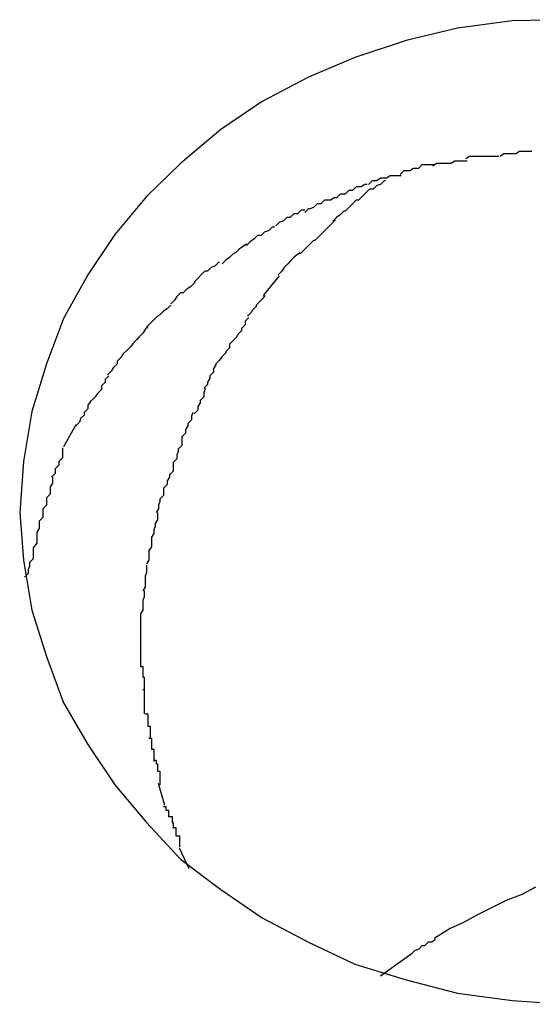
# Model space of a CAD drawing. Extents: x -10.7 to 10.7, y -8.5 to 8.5.
# Drawn here: x -6.9 to -6.9, y -0.5 to -0.4 of the extents above; entities that cross this region are included whole.
import ezdxf

# ---------------------------------------------------------------- set-up
doc = ezdxf.new("R2010")
doc.units = 0
doc.layers.get('0').update_dxf_attribs({"linetype": 'CONTINUOUS'})

msp = doc.modelspace()

# ---------------------------------------------------------------- linework, layer by layer
at = {"color": 0}
for points in [[(-6.8797, -0.4013), (-6.8841, -0.4014), (-6.8886, -0.402), (-6.8928, -0.403), (-6.897, -0.4044), (-6.9008, -0.406), (-6.9046, -0.408), (-6.908, -0.4103), (-6.9113, -0.4131), (-6.9141, -0.4158), (-6.9167, -0.4189), (-6.9189, -0.4222), (-6.9209, -0.4258), (-6.9223, -0.4295), (-6.9235, -0.4334), (-6.9242, -0.4375), (-6.9245, -0.4417), (-6.9245, -0.4417), (-6.9242, -0.4456), (-6.9235, -0.4497), (-6.9223, -0.4535), (-6.9209, -0.4573), (-6.9189, -0.4607), (-6.9167, -0.464), (-6.9141, -0.4671), (-6.9113, -0.4701), (-6.908, -0.4726), (-6.9046, -0.4749), (-6.9008, -0.4769), (-6.897, -0.4787), (-6.8928, -0.48), (-6.8886, -0.4811), (-6.8841, -0.4817), (-6.8797, -0.482)], [(-6.8797, -0.4013), (-6.8841, -0.4014), (-6.8886, -0.402), (-6.8928, -0.403), (-6.897, -0.4044), (-6.9008, -0.406), (-6.9046, -0.408), (-6.908, -0.4103), (-6.9113, -0.4131), (-6.9141, -0.4158), (-6.9167, -0.4189), (-6.9189, -0.4222), (-6.9209, -0.4258), (-6.9223, -0.4295), (-6.9235, -0.4334), (-6.9242, -0.4375), (-6.9245, -0.4417), (-6.9245, -0.4417), (-6.9242, -0.4456), (-6.9235, -0.4497), (-6.9223, -0.4535), (-6.9209, -0.4573), (-6.9189, -0.4607), (-6.9167, -0.464), (-6.9141, -0.4671), (-6.9113, -0.4701), (-6.908, -0.4726), (-6.9046, -0.4749), (-6.9008, -0.4769), (-6.897, -0.4787), (-6.8928, -0.48), (-6.8886, -0.4811), (-6.8841, -0.4817), (-6.8797, -0.482)], [(-6.8825, -0.4121), (-6.8825, -0.4121), (-6.8825, -0.4121), (-6.8828, -0.4121), (-6.8828, -0.4121), (-6.8831, -0.4121), (-6.8831, -0.4121), (-6.8834, -0.4121), (-6.8835, -0.4121), (-6.8838, -0.4123), (-6.8838, -0.4123), (-6.8841, -0.4123), (-6.8841, -0.4123), (-6.8844, -0.4123), (-6.8844, -0.4123), (-6.8847, -0.4123), (-6.8848, -0.4123), (-6.8851, -0.4125)], [(-6.8825, -0.4121), (-6.8825, -0.4121), (-6.8825, -0.4121), (-6.8828, -0.4121), (-6.8828, -0.4121), (-6.8831, -0.4121), (-6.8831, -0.4121), (-6.8834, -0.4121), (-6.8835, -0.4121), (-6.8838, -0.4123), (-6.8838, -0.4123), (-6.8841, -0.4123), (-6.8841, -0.4123), (-6.8844, -0.4123), (-6.8844, -0.4123), (-6.8847, -0.4123), (-6.8848, -0.4123), (-6.8851, -0.4125)], [(-6.8878, -0.4129), (-6.8878, -0.4129), (-6.8878, -0.4129), (-6.888, -0.4129), (-6.888, -0.4129), (-6.8883, -0.4129), (-6.8883, -0.4129), (-6.8886, -0.4129), (-6.8888, -0.4129), (-6.8891, -0.4131), (-6.8891, -0.4131), (-6.8894, -0.4131), (-6.8896, -0.4131), (-6.8899, -0.4131), (-6.8899, -0.4131), (-6.8902, -0.4131), (-6.8903, -0.4131), (-6.8906, -0.4133)], [(-6.8878, -0.4129), (-6.8878, -0.4129), (-6.8878, -0.4129), (-6.888, -0.4129), (-6.888, -0.4129), (-6.8883, -0.4129), (-6.8883, -0.4129), (-6.8886, -0.4129), (-6.8888, -0.4129), (-6.8891, -0.4131), (-6.8891, -0.4131), (-6.8894, -0.4131), (-6.8896, -0.4131), (-6.8899, -0.4131), (-6.8899, -0.4131), (-6.8902, -0.4131), (-6.8903, -0.4131), (-6.8906, -0.4133)], [(-6.8852, -0.4125), (-6.8852, -0.4125), (-6.8852, -0.4125), (-6.8854, -0.4125), (-6.8854, -0.4125), (-6.8857, -0.4125), (-6.8857, -0.4125), (-6.886, -0.4125), (-6.8862, -0.4125), (-6.8865, -0.4125), (-6.8865, -0.4125), (-6.8868, -0.4125), (-6.8869, -0.4125), (-6.8872, -0.4125), (-6.8872, -0.4125), (-6.8875, -0.4125), (-6.8876, -0.4125), (-6.8879, -0.4127)], [(-6.8852, -0.4125), (-6.8852, -0.4125), (-6.8852, -0.4125), (-6.8854, -0.4125), (-6.8854, -0.4125), (-6.8857, -0.4125), (-6.8857, -0.4125), (-6.886, -0.4125), (-6.8862, -0.4125), (-6.8865, -0.4125), (-6.8865, -0.4125), (-6.8868, -0.4125), (-6.8869, -0.4125), (-6.8872, -0.4125), (-6.8872, -0.4125), (-6.8875, -0.4125), (-6.8876, -0.4125), (-6.8879, -0.4127)], [(-6.8905, -0.4132), (-6.8905, -0.4132), (-6.8905, -0.4132), (-6.8907, -0.4132), (-6.8907, -0.4132), (-6.891, -0.4132), (-6.891, -0.4132), (-6.8913, -0.4132), (-6.8915, -0.4132), (-6.8918, -0.4135), (-6.8918, -0.4135), (-6.8921, -0.4135), (-6.8922, -0.4135), (-6.8925, -0.4137), (-6.8925, -0.4137), (-6.8928, -0.4137), (-6.893, -0.4137), (-6.8933, -0.414)], [(-6.8905, -0.4132), (-6.8905, -0.4132), (-6.8905, -0.4132), (-6.8907, -0.4132), (-6.8907, -0.4132), (-6.891, -0.4132), (-6.891, -0.4132), (-6.8913, -0.4132), (-6.8915, -0.4132), (-6.8918, -0.4135), (-6.8918, -0.4135), (-6.8921, -0.4135), (-6.8922, -0.4135), (-6.8925, -0.4137), (-6.8925, -0.4137), (-6.8928, -0.4137), (-6.893, -0.4137), (-6.8933, -0.414)], [(-6.8945, -0.4145), (-6.8945, -0.4145), (-6.8946, -0.4145), (-6.8949, -0.4148), (-6.8952, -0.4149), (-6.8955, -0.4152), (-6.8958, -0.4152), (-6.8961, -0.4155), (-6.8964, -0.4158), (-6.8967, -0.4161), (-6.8969, -0.4161), (-6.8972, -0.4164), (-6.8975, -0.4167), (-6.8978, -0.417), (-6.8979, -0.417), (-6.8982, -0.4173), (-6.8985, -0.4175), (-6.8988, -0.4178)], [(-6.8945, -0.4145), (-6.8945, -0.4145), (-6.8946, -0.4145), (-6.8949, -0.4148), (-6.8952, -0.4149), (-6.8955, -0.4152), (-6.8958, -0.4152), (-6.8961, -0.4155), (-6.8964, -0.4158), (-6.8967, -0.4161), (-6.8969, -0.4161), (-6.8972, -0.4164), (-6.8975, -0.4167), (-6.8978, -0.417), (-6.8979, -0.417), (-6.8982, -0.4173), (-6.8985, -0.4175), (-6.8988, -0.4178)], [(-6.8932, -0.4141), (-6.8932, -0.4141), (-6.8932, -0.4141), (-6.8933, -0.4141), (-6.8933, -0.4141), (-6.8936, -0.4141), (-6.8936, -0.4141), (-6.8939, -0.4141), (-6.8941, -0.4141), (-6.8944, -0.4143), (-6.8944, -0.4143), (-6.8947, -0.4143), (-6.8949, -0.4143), (-6.8952, -0.4145), (-6.8952, -0.4145), (-6.8955, -0.4145), (-6.8956, -0.4145), (-6.8959, -0.4148)], [(-6.8932, -0.4141), (-6.8932, -0.4141), (-6.8932, -0.4141), (-6.8933, -0.4141), (-6.8933, -0.4141), (-6.8936, -0.4141), (-6.8936, -0.4141), (-6.8939, -0.4141), (-6.8941, -0.4141), (-6.8944, -0.4143), (-6.8944, -0.4143), (-6.8947, -0.4143), (-6.8949, -0.4143), (-6.8952, -0.4145), (-6.8952, -0.4145), (-6.8955, -0.4145), (-6.8956, -0.4145), (-6.8959, -0.4148)], [(-6.896, -0.4148), (-6.896, -0.4148), (-6.896, -0.4148), (-6.8962, -0.4148), (-6.8962, -0.4148), (-6.8965, -0.415), (-6.8965, -0.415), (-6.8968, -0.415), (-6.8969, -0.415), (-6.8972, -0.4153), (-6.8972, -0.4153), (-6.8975, -0.4153), (-6.8975, -0.4153), (-6.8978, -0.4156), (-6.8978, -0.4156), (-6.8981, -0.4156), (-6.8982, -0.4156), (-6.8985, -0.4159)], [(-6.896, -0.4148), (-6.896, -0.4148), (-6.896, -0.4148), (-6.8962, -0.4148), (-6.8962, -0.4148), (-6.8965, -0.415), (-6.8965, -0.415), (-6.8968, -0.415), (-6.8969, -0.415), (-6.8972, -0.4153), (-6.8972, -0.4153), (-6.8975, -0.4153), (-6.8975, -0.4153), (-6.8978, -0.4156), (-6.8978, -0.4156), (-6.8981, -0.4156), (-6.8982, -0.4156), (-6.8985, -0.4159)], [(-6.8985, -0.4159), (-6.8985, -0.4159), (-6.8985, -0.4159), (-6.8987, -0.4159), (-6.8987, -0.4159), (-6.899, -0.4161), (-6.899, -0.4161), (-6.8993, -0.4161), (-6.8995, -0.4161), (-6.8998, -0.4164), (-6.8998, -0.4164), (-6.9001, -0.4164), (-6.9001, -0.4164), (-6.9004, -0.4167), (-6.9004, -0.4167), (-6.9007, -0.4168), (-6.9008, -0.4168), (-6.9011, -0.4171)], [(-6.8985, -0.4159), (-6.8985, -0.4159), (-6.8985, -0.4159), (-6.8987, -0.4159), (-6.8987, -0.4159), (-6.899, -0.4161), (-6.899, -0.4161), (-6.8993, -0.4161), (-6.8995, -0.4161), (-6.8998, -0.4164), (-6.8998, -0.4164), (-6.9001, -0.4164), (-6.9001, -0.4164), (-6.9004, -0.4167), (-6.9004, -0.4167), (-6.9007, -0.4168), (-6.9008, -0.4168), (-6.9011, -0.4171)], [(-6.9011, -0.4169), (-6.9011, -0.4169), (-6.9011, -0.4169), (-6.9014, -0.4169), (-6.9014, -0.4169), (-6.9017, -0.4172), (-6.9017, -0.4172), (-6.902, -0.4172), (-6.902, -0.4172), (-6.9023, -0.4175), (-6.9023, -0.4175), (-6.9026, -0.4175), (-6.9026, -0.4175), (-6.9029, -0.4178), (-6.9029, -0.4178), (-6.9032, -0.4179), (-6.9032, -0.4179), (-6.9035, -0.4182)], [(-6.9011, -0.4169), (-6.9011, -0.4169), (-6.9011, -0.4169), (-6.9014, -0.4169), (-6.9014, -0.4169), (-6.9017, -0.4172), (-6.9017, -0.4172), (-6.902, -0.4172), (-6.902, -0.4172), (-6.9023, -0.4175), (-6.9023, -0.4175), (-6.9026, -0.4175), (-6.9026, -0.4175), (-6.9029, -0.4178), (-6.9029, -0.4178), (-6.9032, -0.4179), (-6.9032, -0.4179), (-6.9035, -0.4182)], [(-6.8986, -0.4177), (-6.8986, -0.4177), (-6.8986, -0.4177), (-6.8989, -0.418), (-6.8989, -0.418), (-6.8992, -0.4183), (-6.8992, -0.4183), (-6.8995, -0.4186), (-6.8997, -0.4188), (-6.9, -0.4191), (-6.9, -0.4191), (-6.9003, -0.4194), (-6.9004, -0.4194), (-6.9007, -0.4197), (-6.9007, -0.4197), (-6.901, -0.42), (-6.9012, -0.4202), (-6.9015, -0.4205)], [(-6.8986, -0.4177), (-6.8986, -0.4177), (-6.8986, -0.4177), (-6.8989, -0.418), (-6.8989, -0.418), (-6.8992, -0.4183), (-6.8992, -0.4183), (-6.8995, -0.4186), (-6.8997, -0.4188), (-6.9, -0.4191), (-6.9, -0.4191), (-6.9003, -0.4194), (-6.9004, -0.4194), (-6.9007, -0.4197), (-6.9007, -0.4197), (-6.901, -0.42), (-6.9012, -0.4202), (-6.9015, -0.4205)], [(-6.9036, -0.4183), (-6.9036, -0.4183), (-6.9036, -0.4183), (-6.9038, -0.4183), (-6.9038, -0.4183), (-6.9041, -0.4186), (-6.9041, -0.4186), (-6.9044, -0.4187), (-6.9044, -0.4187), (-6.9047, -0.419), (-6.9047, -0.419), (-6.905, -0.419), (-6.905, -0.419), (-6.9053, -0.4193), (-6.9053, -0.4193), (-6.9056, -0.4195), (-6.9056, -0.4195), (-6.9059, -0.4198)], [(-6.9036, -0.4183), (-6.9036, -0.4183), (-6.9036, -0.4183), (-6.9038, -0.4183), (-6.9038, -0.4183), (-6.9041, -0.4186), (-6.9041, -0.4186), (-6.9044, -0.4187), (-6.9044, -0.4187), (-6.9047, -0.419), (-6.9047, -0.419), (-6.905, -0.419), (-6.905, -0.419), (-6.9053, -0.4193), (-6.9053, -0.4193), (-6.9056, -0.4195), (-6.9056, -0.4195), (-6.9059, -0.4198)], [(-6.9059, -0.4197), (-6.9059, -0.4197), (-6.9059, -0.4197), (-6.9059, -0.4197), (-6.9059, -0.4197), (-6.9062, -0.4199), (-6.9062, -0.4199), (-6.9065, -0.4201), (-6.9065, -0.4201), (-6.9068, -0.4204), (-6.9068, -0.4204), (-6.907, -0.4205), (-6.907, -0.4205), (-6.9073, -0.4208), (-6.9073, -0.4208), (-6.9076, -0.421), (-6.9076, -0.421), (-6.9079, -0.4213)], [(-6.9059, -0.4197), (-6.9059, -0.4197), (-6.9059, -0.4197), (-6.9059, -0.4197), (-6.9059, -0.4197), (-6.9062, -0.4199), (-6.9062, -0.4199), (-6.9065, -0.4201), (-6.9065, -0.4201), (-6.9068, -0.4204), (-6.9068, -0.4204), (-6.907, -0.4205), (-6.907, -0.4205), (-6.9073, -0.4208), (-6.9073, -0.4208), (-6.9076, -0.421), (-6.9076, -0.421), (-6.9079, -0.4213)], [(-6.9015, -0.4204), (-6.9015, -0.4204), (-6.9015, -0.4204), (-6.9015, -0.4204), (-6.9015, -0.4204), (-6.9018, -0.4206), (-6.9018, -0.4206), (-6.902, -0.4208), (-6.902, -0.4208), (-6.9023, -0.4211), (-6.9023, -0.4211), (-6.9025, -0.4213), (-6.9025, -0.4213), (-6.9028, -0.4216), (-6.9028, -0.4216), (-6.903, -0.4219), (-6.903, -0.4219), (-6.9033, -0.4222)], [(-6.9015, -0.4204), (-6.9015, -0.4204), (-6.9015, -0.4204), (-6.9015, -0.4204), (-6.9015, -0.4204), (-6.9018, -0.4206), (-6.9018, -0.4206), (-6.902, -0.4208), (-6.902, -0.4208), (-6.9023, -0.4211), (-6.9023, -0.4211), (-6.9025, -0.4213), (-6.9025, -0.4213), (-6.9028, -0.4216), (-6.9028, -0.4216), (-6.903, -0.4219), (-6.903, -0.4219), (-6.9033, -0.4222)], [(-6.9081, -0.4212), (-6.9081, -0.4212), (-6.9081, -0.4212), (-6.9082, -0.4212), (-6.9082, -0.4212), (-6.9085, -0.4215), (-6.9085, -0.4215), (-6.9088, -0.4216), (-6.9088, -0.4216), (-6.9091, -0.4219), (-6.9091, -0.4219), (-6.9093, -0.4219), (-6.9093, -0.4219), (-6.9096, -0.4222), (-6.9096, -0.4222), (-6.9099, -0.4225), (-6.9099, -0.4225), (-6.9102, -0.4228)], [(-6.9081, -0.4212), (-6.9081, -0.4212), (-6.9081, -0.4212), (-6.9082, -0.4212), (-6.9082, -0.4212), (-6.9085, -0.4215), (-6.9085, -0.4215), (-6.9088, -0.4216), (-6.9088, -0.4216), (-6.9091, -0.4219), (-6.9091, -0.4219), (-6.9093, -0.4219), (-6.9093, -0.4219), (-6.9096, -0.4222), (-6.9096, -0.4222), (-6.9099, -0.4225), (-6.9099, -0.4225), (-6.9102, -0.4228)], [(-6.9045, -0.4239), (-6.9032, -0.4223)], [(-6.9101, -0.4229), (-6.9101, -0.4229), (-6.9101, -0.4229), (-6.9102, -0.4229), (-6.9102, -0.4229), (-6.9105, -0.4232), (-6.9105, -0.4232), (-6.9108, -0.4234), (-6.9108, -0.4234), (-6.9111, -0.4237), (-6.9111, -0.4237), (-6.9113, -0.4237), (-6.9113, -0.4237), (-6.9116, -0.424), (-6.9116, -0.424), (-6.9118, -0.4243), (-6.9118, -0.4243), (-6.9121, -0.4246)], [(-6.9101, -0.4229), (-6.9101, -0.4229), (-6.9101, -0.4229), (-6.9102, -0.4229), (-6.9102, -0.4229), (-6.9105, -0.4232), (-6.9105, -0.4232), (-6.9108, -0.4234), (-6.9108, -0.4234), (-6.9111, -0.4237), (-6.9111, -0.4237), (-6.9113, -0.4237), (-6.9113, -0.4237), (-6.9116, -0.424), (-6.9116, -0.424), (-6.9118, -0.4243), (-6.9118, -0.4243), (-6.9121, -0.4246)], [(-6.9044, -0.4239), (-6.9044, -0.4239), (-6.9044, -0.4239), (-6.9044, -0.4239), (-6.9044, -0.4239), (-6.9046, -0.4242), (-6.9046, -0.4242), (-6.9048, -0.4244), (-6.9048, -0.4244), (-6.9051, -0.4247), (-6.9051, -0.4247), (-6.9051, -0.4248), (-6.9051, -0.4248), (-6.9054, -0.4251), (-6.9054, -0.4251), (-6.9055, -0.4253), (-6.9055, -0.4253), (-6.9058, -0.4256)], [(-6.9044, -0.4239), (-6.9044, -0.4239), (-6.9044, -0.4239), (-6.9044, -0.4239), (-6.9044, -0.4239), (-6.9046, -0.4242), (-6.9046, -0.4242), (-6.9048, -0.4244), (-6.9048, -0.4244), (-6.9051, -0.4247), (-6.9051, -0.4247), (-6.9051, -0.4248), (-6.9051, -0.4248), (-6.9054, -0.4251), (-6.9054, -0.4251), (-6.9055, -0.4253), (-6.9055, -0.4253), (-6.9058, -0.4256)], [(-6.9121, -0.4247), (-6.9121, -0.4247), (-6.9121, -0.4247), (-6.9121, -0.4247), (-6.9121, -0.4247), (-6.9124, -0.425), (-6.9124, -0.425), (-6.9127, -0.4252), (-6.9127, -0.4252), (-6.913, -0.4255), (-6.913, -0.4255), (-6.9132, -0.4256), (-6.9132, -0.4256), (-6.9135, -0.4259), (-6.9135, -0.4259), (-6.9138, -0.4262), (-6.9138, -0.4262), (-6.9141, -0.4265)], [(-6.9121, -0.4247), (-6.9121, -0.4247), (-6.9121, -0.4247), (-6.9121, -0.4247), (-6.9121, -0.4247), (-6.9124, -0.425), (-6.9124, -0.425), (-6.9127, -0.4252), (-6.9127, -0.4252), (-6.913, -0.4255), (-6.913, -0.4255), (-6.9132, -0.4256), (-6.9132, -0.4256), (-6.9135, -0.4259), (-6.9135, -0.4259), (-6.9138, -0.4262), (-6.9138, -0.4262), (-6.9141, -0.4265)], [(-6.9057, -0.4257), (-6.9057, -0.4257), (-6.9057, -0.4257), (-6.9057, -0.4257), (-6.9057, -0.4257), (-6.906, -0.426), (-6.906, -0.426), (-6.906, -0.4263), (-6.906, -0.4263), (-6.9063, -0.4266), (-6.9063, -0.4266), (-6.9063, -0.4268), (-6.9063, -0.4268), (-6.9066, -0.4271), (-6.9066, -0.4271), (-6.9067, -0.4273), (-6.9067, -0.4273), (-6.907, -0.4276)], [(-6.9057, -0.4257), (-6.9057, -0.4257), (-6.9057, -0.4257), (-6.9057, -0.4257), (-6.9057, -0.4257), (-6.906, -0.426), (-6.906, -0.426), (-6.906, -0.4263), (-6.906, -0.4263), (-6.9063, -0.4266), (-6.9063, -0.4266), (-6.9063, -0.4268), (-6.9063, -0.4268), (-6.9066, -0.4271), (-6.9066, -0.4271), (-6.9067, -0.4273), (-6.9067, -0.4273), (-6.907, -0.4276)], [(-6.914, -0.4265), (-6.914, -0.4265), (-6.914, -0.4265), (-6.914, -0.4265), (-6.914, -0.4265), (-6.9142, -0.4267), (-6.9142, -0.4267), (-6.9144, -0.427), (-6.9144, -0.427), (-6.9147, -0.4273), (-6.9147, -0.4273), (-6.9149, -0.4275), (-6.9149, -0.4275), (-6.9152, -0.4278), (-6.9152, -0.4278), (-6.9154, -0.4281), (-6.9154, -0.4281), (-6.9157, -0.4284)], [(-6.914, -0.4265), (-6.914, -0.4265), (-6.914, -0.4265), (-6.914, -0.4265), (-6.914, -0.4265), (-6.9142, -0.4267), (-6.9142, -0.4267), (-6.9144, -0.427), (-6.9144, -0.427), (-6.9147, -0.4273), (-6.9147, -0.4273), (-6.9149, -0.4275), (-6.9149, -0.4275), (-6.9152, -0.4278), (-6.9152, -0.4278), (-6.9154, -0.4281), (-6.9154, -0.4281), (-6.9157, -0.4284)], [(-6.907, -0.4276), (-6.907, -0.4276), (-6.907, -0.4276), (-6.907, -0.4276), (-6.907, -0.4276), (-6.9073, -0.4279), (-6.9073, -0.4279), (-6.9073, -0.4282), (-6.9073, -0.4282), (-6.9076, -0.4285), (-6.9076, -0.4285), (-6.9076, -0.4286), (-6.9076, -0.4286), (-6.9079, -0.4289), (-6.9079, -0.4289), (-6.9081, -0.4292), (-6.9081, -0.4292), (-6.9084, -0.4295)], [(-6.907, -0.4276), (-6.907, -0.4276), (-6.907, -0.4276), (-6.907, -0.4276), (-6.907, -0.4276), (-6.9073, -0.4279), (-6.9073, -0.4279), (-6.9073, -0.4282), (-6.9073, -0.4282), (-6.9076, -0.4285), (-6.9076, -0.4285), (-6.9076, -0.4286), (-6.9076, -0.4286), (-6.9079, -0.4289), (-6.9079, -0.4289), (-6.9081, -0.4292), (-6.9081, -0.4292), (-6.9084, -0.4295)], [(-6.9157, -0.4284), (-6.9157, -0.4284), (-6.9157, -0.4284), (-6.9157, -0.4284), (-6.9157, -0.4284), (-6.916, -0.4287), (-6.916, -0.4287), (-6.9162, -0.429), (-6.9162, -0.429), (-6.9165, -0.4293), (-6.9165, -0.4293), (-6.9165, -0.4295), (-6.9165, -0.4295), (-6.9168, -0.4298), (-6.9168, -0.4298), (-6.917, -0.4301), (-6.917, -0.4301), (-6.9173, -0.4304)], [(-6.9157, -0.4284), (-6.9157, -0.4284), (-6.9157, -0.4284), (-6.9157, -0.4284), (-6.9157, -0.4284), (-6.916, -0.4287), (-6.916, -0.4287), (-6.9162, -0.429), (-6.9162, -0.429), (-6.9165, -0.4293), (-6.9165, -0.4293), (-6.9165, -0.4295), (-6.9165, -0.4295), (-6.9168, -0.4298), (-6.9168, -0.4298), (-6.917, -0.4301), (-6.917, -0.4301), (-6.9173, -0.4304)], [(-6.9084, -0.4295), (-6.9084, -0.4295), (-6.9084, -0.4295), (-6.9084, -0.4296), (-6.9084, -0.4296), (-6.9086, -0.4299), (-6.9086, -0.4299), (-6.9086, -0.4302), (-6.9086, -0.4302), (-6.9089, -0.4305), (-6.9089, -0.4305), (-6.9089, -0.4307), (-6.9089, -0.4307), (-6.9091, -0.431), (-6.9091, -0.431), (-6.9091, -0.4312), (-6.9091, -0.4312), (-6.9094, -0.4315)], [(-6.9084, -0.4295), (-6.9084, -0.4295), (-6.9084, -0.4295), (-6.9084, -0.4296), (-6.9084, -0.4296), (-6.9086, -0.4299), (-6.9086, -0.4299), (-6.9086, -0.4302), (-6.9086, -0.4302), (-6.9089, -0.4305), (-6.9089, -0.4305), (-6.9089, -0.4307), (-6.9089, -0.4307), (-6.9091, -0.431), (-6.9091, -0.431), (-6.9091, -0.4312), (-6.9091, -0.4312), (-6.9094, -0.4315)], [(-6.9172, -0.4305), (-6.9172, -0.4305), (-6.9172, -0.4305), (-6.9172, -0.4305), (-6.9172, -0.4305), (-6.9175, -0.4308), (-6.9175, -0.4308), (-6.9175, -0.431), (-6.9175, -0.431), (-6.9178, -0.4313), (-6.9178, -0.4313), (-6.9178, -0.4316), (-6.9178, -0.4316), (-6.9181, -0.4319), (-6.9181, -0.4319), (-6.9183, -0.4322), (-6.9183, -0.4322), (-6.9186, -0.4325)], [(-6.9172, -0.4305), (-6.9172, -0.4305), (-6.9172, -0.4305), (-6.9172, -0.4305), (-6.9172, -0.4305), (-6.9175, -0.4308), (-6.9175, -0.4308), (-6.9175, -0.431), (-6.9175, -0.431), (-6.9178, -0.4313), (-6.9178, -0.4313), (-6.9178, -0.4316), (-6.9178, -0.4316), (-6.9181, -0.4319), (-6.9181, -0.4319), (-6.9183, -0.4322), (-6.9183, -0.4322), (-6.9186, -0.4325)], [(-6.9093, -0.4315), (-6.9093, -0.4315), (-6.9093, -0.4315), (-6.9093, -0.4316), (-6.9093, -0.4316), (-6.9094, -0.4319), (-6.9094, -0.4319), (-6.9094, -0.4322), (-6.9094, -0.4322), (-6.9097, -0.4325), (-6.9097, -0.4325), (-6.9097, -0.4327), (-6.9097, -0.4327), (-6.9099, -0.433), (-6.9099, -0.433), (-6.9099, -0.4333), (-6.9099, -0.4333), (-6.9102, -0.4336)], [(-6.9093, -0.4315), (-6.9093, -0.4315), (-6.9093, -0.4315), (-6.9093, -0.4316), (-6.9093, -0.4316), (-6.9094, -0.4319), (-6.9094, -0.4319), (-6.9094, -0.4322), (-6.9094, -0.4322), (-6.9097, -0.4325), (-6.9097, -0.4325), (-6.9097, -0.4327), (-6.9097, -0.4327), (-6.9099, -0.433), (-6.9099, -0.433), (-6.9099, -0.4333), (-6.9099, -0.4333), (-6.9102, -0.4336)], [(-6.9187, -0.4325), (-6.9187, -0.4325), (-6.9187, -0.4325), (-6.9187, -0.4326), (-6.9187, -0.4326), (-6.9189, -0.4329), (-6.9189, -0.4329), (-6.9189, -0.4332), (-6.9189, -0.4332), (-6.9192, -0.4335), (-6.9192, -0.4335), (-6.9192, -0.4337), (-6.9192, -0.4337), (-6.9195, -0.434), (-6.9195, -0.434), (-6.9196, -0.4343), (-6.9196, -0.4343), (-6.9199, -0.4346)], [(-6.9187, -0.4325), (-6.9187, -0.4325), (-6.9187, -0.4325), (-6.9187, -0.4326), (-6.9187, -0.4326), (-6.9189, -0.4329), (-6.9189, -0.4329), (-6.9189, -0.4332), (-6.9189, -0.4332), (-6.9192, -0.4335), (-6.9192, -0.4335), (-6.9192, -0.4337), (-6.9192, -0.4337), (-6.9195, -0.434), (-6.9195, -0.434), (-6.9196, -0.4343), (-6.9196, -0.4343), (-6.9199, -0.4346)], [(-6.9103, -0.4335), (-6.9103, -0.4335), (-6.9103, -0.4335), (-6.9103, -0.4335), (-6.9103, -0.4335), (-6.9104, -0.4338), (-6.9104, -0.4338), (-6.9104, -0.4341), (-6.9104, -0.4341), (-6.9107, -0.4344), (-6.9107, -0.4344), (-6.9107, -0.4346), (-6.9107, -0.4346), (-6.9109, -0.4349), (-6.9109, -0.4349), (-6.9109, -0.4352), (-6.9109, -0.4352), (-6.9112, -0.4355)], [(-6.9103, -0.4335), (-6.9103, -0.4335), (-6.9103, -0.4335), (-6.9103, -0.4335), (-6.9103, -0.4335), (-6.9104, -0.4338), (-6.9104, -0.4338), (-6.9104, -0.4341), (-6.9104, -0.4341), (-6.9107, -0.4344), (-6.9107, -0.4344), (-6.9107, -0.4346), (-6.9107, -0.4346), (-6.9109, -0.4349), (-6.9109, -0.4349), (-6.9109, -0.4352), (-6.9109, -0.4352), (-6.9112, -0.4355)], [(-6.9199, -0.4345), (-6.9209, -0.4363)], [(-6.9112, -0.4355), (-6.9112, -0.4355), (-6.9112, -0.4355), (-6.9112, -0.4356), (-6.9112, -0.4356), (-6.9112, -0.4359), (-6.9112, -0.4359), (-6.9112, -0.4362), (-6.9112, -0.4362), (-6.9115, -0.4365), (-6.9115, -0.4365), (-6.9115, -0.4367), (-6.9115, -0.4367), (-6.9116, -0.437), (-6.9116, -0.437), (-6.9116, -0.4373), (-6.9116, -0.4373), (-6.9119, -0.4376)], [(-6.9112, -0.4355), (-6.9112, -0.4355), (-6.9112, -0.4355), (-6.9112, -0.4356), (-6.9112, -0.4356), (-6.9112, -0.4359), (-6.9112, -0.4359), (-6.9112, -0.4362), (-6.9112, -0.4362), (-6.9115, -0.4365), (-6.9115, -0.4365), (-6.9115, -0.4367), (-6.9115, -0.4367), (-6.9116, -0.437), (-6.9116, -0.437), (-6.9116, -0.4373), (-6.9116, -0.4373), (-6.9119, -0.4376)], [(-6.921, -0.4364), (-6.921, -0.4364), (-6.921, -0.4364), (-6.921, -0.4366), (-6.921, -0.4366), (-6.921, -0.4369), (-6.921, -0.4369), (-6.921, -0.4372), (-6.921, -0.4372), (-6.9213, -0.4375), (-6.9213, -0.4375), (-6.9213, -0.4378), (-6.9213, -0.4378), (-6.9216, -0.4381), (-6.9216, -0.4381), (-6.9216, -0.4384), (-6.9216, -0.4385), (-6.9219, -0.4388)], [(-6.921, -0.4364), (-6.921, -0.4364), (-6.921, -0.4364), (-6.921, -0.4366), (-6.921, -0.4366), (-6.921, -0.4369), (-6.921, -0.4369), (-6.921, -0.4372), (-6.921, -0.4372), (-6.9213, -0.4375), (-6.9213, -0.4375), (-6.9213, -0.4378), (-6.9213, -0.4378), (-6.9216, -0.4381), (-6.9216, -0.4381), (-6.9216, -0.4384), (-6.9216, -0.4385), (-6.9219, -0.4388)], [(-6.9119, -0.4375), (-6.9119, -0.4375), (-6.9119, -0.4375), (-6.9119, -0.4377), (-6.9119, -0.4377), (-6.9119, -0.438), (-6.9119, -0.438), (-6.9119, -0.4383), (-6.9119, -0.4383), (-6.9122, -0.4386), (-6.9122, -0.4386), (-6.9122, -0.4388), (-6.9122, -0.4388), (-6.9124, -0.4391), (-6.9124, -0.4391), (-6.9124, -0.4394), (-6.9124, -0.4394), (-6.9127, -0.4397)], [(-6.9119, -0.4375), (-6.9119, -0.4375), (-6.9119, -0.4375), (-6.9119, -0.4377), (-6.9119, -0.4377), (-6.9119, -0.438), (-6.9119, -0.438), (-6.9119, -0.4383), (-6.9119, -0.4383), (-6.9122, -0.4386), (-6.9122, -0.4386), (-6.9122, -0.4388), (-6.9122, -0.4388), (-6.9124, -0.4391), (-6.9124, -0.4391), (-6.9124, -0.4394), (-6.9124, -0.4394), (-6.9127, -0.4397)], [(-6.9218, -0.4388), (-6.9218, -0.4388), (-6.9218, -0.4388), (-6.9218, -0.4391), (-6.9218, -0.4393), (-6.922, -0.4396), (-6.922, -0.4396), (-6.922, -0.4399), (-6.922, -0.4402), (-6.9223, -0.4405), (-6.9223, -0.4405), (-6.9223, -0.4408), (-6.9223, -0.4411), (-6.9226, -0.4414), (-6.9226, -0.4415), (-6.9226, -0.4418), (-6.9226, -0.4421), (-6.9229, -0.4424)], [(-6.9218, -0.4388), (-6.9218, -0.4388), (-6.9218, -0.4388), (-6.9218, -0.4391), (-6.9218, -0.4393), (-6.922, -0.4396), (-6.922, -0.4396), (-6.922, -0.4399), (-6.922, -0.4402), (-6.9223, -0.4405), (-6.9223, -0.4405), (-6.9223, -0.4408), (-6.9223, -0.4411), (-6.9226, -0.4414), (-6.9226, -0.4415), (-6.9226, -0.4418), (-6.9226, -0.4421), (-6.9229, -0.4424)], [(-6.9127, -0.4397), (-6.9127, -0.4397), (-6.9127, -0.4397), (-6.9127, -0.4397), (-6.9127, -0.4397), (-6.9127, -0.44), (-6.9127, -0.44), (-6.9127, -0.4403), (-6.9127, -0.4403), (-6.913, -0.4406), (-6.913, -0.4406), (-6.913, -0.4408), (-6.913, -0.4408), (-6.9131, -0.4411), (-6.9131, -0.4411), (-6.9131, -0.4414), (-6.9131, -0.4414), (-6.9133, -0.4417)], [(-6.9127, -0.4397), (-6.9127, -0.4397), (-6.9127, -0.4397), (-6.9127, -0.4397), (-6.9127, -0.4397), (-6.9127, -0.44), (-6.9127, -0.44), (-6.9127, -0.4403), (-6.9127, -0.4403), (-6.913, -0.4406), (-6.913, -0.4406), (-6.913, -0.4408), (-6.913, -0.4408), (-6.9131, -0.4411), (-6.9131, -0.4411), (-6.9131, -0.4414), (-6.9131, -0.4414), (-6.9133, -0.4417)], [(-6.9132, -0.4417), (-6.9132, -0.4417), (-6.9132, -0.4417), (-6.9132, -0.4417), (-6.9132, -0.4417), (-6.9132, -0.442), (-6.9132, -0.442), (-6.9132, -0.4423), (-6.9132, -0.4423), (-6.9134, -0.4426), (-6.9134, -0.4426), (-6.9134, -0.4428), (-6.9134, -0.4428), (-6.9135, -0.4431), (-6.9135, -0.4431), (-6.9135, -0.4434), (-6.9135, -0.4434), (-6.9137, -0.4437)], [(-6.9132, -0.4417), (-6.9132, -0.4417), (-6.9132, -0.4417), (-6.9132, -0.4417), (-6.9132, -0.4417), (-6.9132, -0.442), (-6.9132, -0.442), (-6.9132, -0.4423), (-6.9132, -0.4423), (-6.9134, -0.4426), (-6.9134, -0.4426), (-6.9134, -0.4428), (-6.9134, -0.4428), (-6.9135, -0.4431), (-6.9135, -0.4431), (-6.9135, -0.4434), (-6.9135, -0.4434), (-6.9137, -0.4437)], [(-6.9229, -0.4424), (-6.9229, -0.4424), (-6.9229, -0.4424), (-6.9229, -0.4427), (-6.9229, -0.443), (-6.9231, -0.4433), (-6.9231, -0.4436), (-6.9231, -0.4439), (-6.9231, -0.4442), (-6.9234, -0.4446), (-6.9234, -0.4449), (-6.9234, -0.4452), (-6.9234, -0.4455), (-6.9237, -0.4458), (-6.9237, -0.4461), (-6.9238, -0.4464), (-6.9238, -0.4467), (-6.9241, -0.447)], [(-6.9229, -0.4424), (-6.9229, -0.4424), (-6.9229, -0.4424), (-6.9229, -0.4427), (-6.9229, -0.443), (-6.9231, -0.4433), (-6.9231, -0.4436), (-6.9231, -0.4439), (-6.9231, -0.4442), (-6.9234, -0.4446), (-6.9234, -0.4449), (-6.9234, -0.4452), (-6.9234, -0.4455), (-6.9237, -0.4458), (-6.9237, -0.4461), (-6.9238, -0.4464), (-6.9238, -0.4467), (-6.9241, -0.447)], [(-6.9137, -0.4437), (-6.9137, -0.4437), (-6.9137, -0.4437), (-6.9137, -0.4439), (-6.9137, -0.4439), (-6.9137, -0.4442), (-6.9137, -0.4442), (-6.9137, -0.4445), (-6.9137, -0.4445), (-6.9139, -0.4448), (-6.9139, -0.4448), (-6.9139, -0.445), (-6.9139, -0.445), (-6.9139, -0.4453), (-6.9139, -0.4453), (-6.9139, -0.4456), (-6.9139, -0.4456), (-6.9141, -0.4459)], [(-6.9137, -0.4437), (-6.9137, -0.4437), (-6.9137, -0.4437), (-6.9137, -0.4439), (-6.9137, -0.4439), (-6.9137, -0.4442), (-6.9137, -0.4442), (-6.9137, -0.4445), (-6.9137, -0.4445), (-6.9139, -0.4448), (-6.9139, -0.4448), (-6.9139, -0.445), (-6.9139, -0.445), (-6.9139, -0.4453), (-6.9139, -0.4453), (-6.9139, -0.4456), (-6.9139, -0.4456), (-6.9141, -0.4459)], [(-6.9141, -0.446), (-6.9141, -0.446), (-6.9141, -0.446), (-6.9141, -0.446), (-6.9141, -0.446), (-6.9141, -0.4463), (-6.9141, -0.4463), (-6.9141, -0.4466), (-6.9141, -0.4466), (-6.9142, -0.4469), (-6.9142, -0.4469), (-6.9142, -0.4472), (-6.9142, -0.4472), (-6.9142, -0.4475), (-6.9142, -0.4475), (-6.9142, -0.4478), (-6.9142, -0.4478), (-6.9144, -0.4481)], [(-6.9141, -0.446), (-6.9141, -0.446), (-6.9141, -0.446), (-6.9141, -0.446), (-6.9141, -0.446), (-6.9141, -0.4463), (-6.9141, -0.4463), (-6.9141, -0.4466), (-6.9141, -0.4466), (-6.9142, -0.4469), (-6.9142, -0.4469), (-6.9142, -0.4472), (-6.9142, -0.4472), (-6.9142, -0.4475), (-6.9142, -0.4475), (-6.9142, -0.4478), (-6.9142, -0.4478), (-6.9144, -0.4481)], [(-6.9143, -0.4481), (-6.9143, -0.4481), (-6.9143, -0.4481), (-6.9143, -0.4481), (-6.9143, -0.4481), (-6.9143, -0.4484), (-6.9143, -0.4484), (-6.9143, -0.4486), (-6.9143, -0.4486), (-6.9144, -0.4489), (-6.9144, -0.4489), (-6.9144, -0.4491), (-6.9144, -0.4491), (-6.9144, -0.4494), (-6.9144, -0.4494), (-6.9144, -0.4497), (-6.9144, -0.4497), (-6.9146, -0.45)], [(-6.9143, -0.4481), (-6.9143, -0.4481), (-6.9143, -0.4481), (-6.9143, -0.4481), (-6.9143, -0.4481), (-6.9143, -0.4484), (-6.9143, -0.4484), (-6.9143, -0.4486), (-6.9143, -0.4486), (-6.9144, -0.4489), (-6.9144, -0.4489), (-6.9144, -0.4491), (-6.9144, -0.4491), (-6.9144, -0.4494), (-6.9144, -0.4494), (-6.9144, -0.4497), (-6.9144, -0.4497), (-6.9146, -0.45)], [(-6.9146, -0.45), (-6.9146, -0.45), (-6.9146, -0.45), (-6.9146, -0.4501), (-6.9146, -0.4501), (-6.9146, -0.4504), (-6.9146, -0.4504), (-6.9146, -0.4507), (-6.9146, -0.4507), (-6.9146, -0.451), (-6.9146, -0.451), (-6.9146, -0.4513), (-6.9146, -0.4513), (-6.9146, -0.4516), (-6.9146, -0.4516), (-6.9146, -0.4519), (-6.9146, -0.4519), (-6.9146, -0.4522)], [(-6.9146, -0.45), (-6.9146, -0.45), (-6.9146, -0.45), (-6.9146, -0.4501), (-6.9146, -0.4501), (-6.9146, -0.4504), (-6.9146, -0.4504), (-6.9146, -0.4507), (-6.9146, -0.4507), (-6.9146, -0.451), (-6.9146, -0.451), (-6.9146, -0.4513), (-6.9146, -0.4513), (-6.9146, -0.4516), (-6.9146, -0.4516), (-6.9146, -0.4519), (-6.9146, -0.4519), (-6.9146, -0.4522)], [(-6.9146, -0.4522), (-6.9146, -0.4522), (-6.9146, -0.4522), (-6.9146, -0.4522), (-6.9146, -0.4522), (-6.9146, -0.4522), (-6.9146, -0.4522), (-6.9146, -0.4522), (-6.9146, -0.4522), (-6.9146, -0.4523), (-6.9146, -0.4523), (-6.9146, -0.4523), (-6.9146, -0.4523), (-6.9146, -0.4523), (-6.9146, -0.4523), (-6.9146, -0.4523), (-6.9146, -0.4523), (-6.9146, -0.4525), (-6.9146, -0.4525), (-6.9146, -0.4525), (-6.9146, -0.4525), (-6.9146, -0.4525), (-6.9146, -0.4528), (-6.9146, -0.4528), (-6.9146, -0.453), (-6.9146, -0.453), (-6.9146, -0.4533), (-6.9146, -0.4533), (-6.9146, -0.4534), (-6.9146, -0.4534), (-6.9146, -0.4537), (-6.9146, -0.4537), (-6.9146, -0.454), (-6.9146, -0.454), (-6.9146, -0.4543)], [(-6.9146, -0.4522), (-6.9146, -0.4522), (-6.9146, -0.4522), (-6.9146, -0.4522), (-6.9146, -0.4522), (-6.9146, -0.4522), (-6.9146, -0.4522), (-6.9146, -0.4522), (-6.9146, -0.4522), (-6.9146, -0.4523), (-6.9146, -0.4523), (-6.9146, -0.4523), (-6.9146, -0.4523), (-6.9146, -0.4523), (-6.9146, -0.4523), (-6.9146, -0.4523), (-6.9146, -0.4523), (-6.9146, -0.4525), (-6.9146, -0.4525), (-6.9146, -0.4525), (-6.9146, -0.4525), (-6.9146, -0.4525), (-6.9146, -0.4528), (-6.9146, -0.4528), (-6.9146, -0.453), (-6.9146, -0.453), (-6.9146, -0.4533), (-6.9146, -0.4533), (-6.9146, -0.4534), (-6.9146, -0.4534), (-6.9146, -0.4537), (-6.9146, -0.4537), (-6.9146, -0.454), (-6.9146, -0.454), (-6.9146, -0.4543)], [(-6.9146, -0.4543), (-6.9146, -0.4543), (-6.9144, -0.4543), (-6.9144, -0.4543), (-6.9144, -0.4543), (-6.9144, -0.4546), (-6.9144, -0.4546), (-6.9144, -0.4549), (-6.9144, -0.4549), (-6.9144, -0.4552), (-6.9143, -0.4552), (-6.9143, -0.4554), (-6.9143, -0.4554), (-6.9143, -0.4557), (-6.9143, -0.4557), (-6.9143, -0.4559), (-6.9143, -0.4559), (-6.9143, -0.4562)], [(-6.9146, -0.4543), (-6.9146, -0.4543), (-6.9144, -0.4543), (-6.9144, -0.4543), (-6.9144, -0.4543), (-6.9144, -0.4546), (-6.9144, -0.4546), (-6.9144, -0.4549), (-6.9144, -0.4549), (-6.9144, -0.4552), (-6.9143, -0.4552), (-6.9143, -0.4554), (-6.9143, -0.4554), (-6.9143, -0.4557), (-6.9143, -0.4557), (-6.9143, -0.4559), (-6.9143, -0.4559), (-6.9143, -0.4562)], [(-6.9144, -0.4562), (-6.9144, -0.4562), (-6.9143, -0.4562), (-6.9143, -0.4562), (-6.9143, -0.4562), (-6.9143, -0.4565), (-6.9143, -0.4565), (-6.9143, -0.4568), (-6.9143, -0.4568), (-6.9143, -0.4571), (-6.9143, -0.4571), (-6.9143, -0.4574), (-6.9143, -0.4574), (-6.9143, -0.4577), (-6.9143, -0.4577), (-6.9143, -0.4579), (-6.9143, -0.4579), (-6.9143, -0.4582)], [(-6.9144, -0.4562), (-6.9144, -0.4562), (-6.9143, -0.4562), (-6.9143, -0.4562), (-6.9143, -0.4562), (-6.9143, -0.4565), (-6.9143, -0.4565), (-6.9143, -0.4568), (-6.9143, -0.4568), (-6.9143, -0.4571), (-6.9143, -0.4571), (-6.9143, -0.4574), (-6.9143, -0.4574), (-6.9143, -0.4577), (-6.9143, -0.4577), (-6.9143, -0.4579), (-6.9143, -0.4579), (-6.9143, -0.4582)], [(-6.9142, -0.4582), (-6.9142, -0.4582), (-6.914, -0.4582), (-6.914, -0.4583), (-6.914, -0.4583), (-6.914, -0.4586), (-6.914, -0.4586), (-6.914, -0.4589), (-6.914, -0.4589), (-6.914, -0.4592), (-6.9138, -0.4592), (-6.9138, -0.4594), (-6.9138, -0.4594), (-6.9138, -0.4597), (-6.9138, -0.4597), (-6.9138, -0.4599), (-6.9138, -0.4599), (-6.9138, -0.4602)], [(-6.9142, -0.4582), (-6.9142, -0.4582), (-6.914, -0.4582), (-6.914, -0.4583), (-6.914, -0.4583), (-6.914, -0.4586), (-6.914, -0.4586), (-6.914, -0.4589), (-6.914, -0.4589), (-6.914, -0.4592), (-6.9138, -0.4592), (-6.9138, -0.4594), (-6.9138, -0.4594), (-6.9138, -0.4597), (-6.9138, -0.4597), (-6.9138, -0.4599), (-6.9138, -0.4599), (-6.9138, -0.4602)], [(-6.9139, -0.4602), (-6.9139, -0.4602), (-6.9137, -0.4602), (-6.9137, -0.4602), (-6.9137, -0.4602), (-6.9137, -0.4605), (-6.9137, -0.4605), (-6.9137, -0.4608), (-6.9137, -0.4608), (-6.9137, -0.4611), (-6.9135, -0.4611), (-6.9135, -0.4613), (-6.9135, -0.4613), (-6.9135, -0.4616), (-6.9135, -0.4616), (-6.9135, -0.4618), (-6.9135, -0.4618), (-6.9135, -0.4621)], [(-6.9139, -0.4602), (-6.9139, -0.4602), (-6.9137, -0.4602), (-6.9137, -0.4602), (-6.9137, -0.4602), (-6.9137, -0.4605), (-6.9137, -0.4605), (-6.9137, -0.4608), (-6.9137, -0.4608), (-6.9137, -0.4611), (-6.9135, -0.4611), (-6.9135, -0.4613), (-6.9135, -0.4613), (-6.9135, -0.4616), (-6.9135, -0.4616), (-6.9135, -0.4618), (-6.9135, -0.4618), (-6.9135, -0.4621)], [(-6.9135, -0.462), (-6.9135, -0.462), (-6.9133, -0.462), (-6.9133, -0.462), (-6.9133, -0.462), (-6.9133, -0.4623), (-6.9132, -0.4623), (-6.9132, -0.4626), (-6.9132, -0.4626), (-6.9132, -0.4629), (-6.913, -0.4629), (-6.913, -0.4632), (-6.913, -0.4632), (-6.913, -0.4635), (-6.913, -0.4635), (-6.913, -0.4637), (-6.913, -0.4637), (-6.913, -0.464)], [(-6.9135, -0.462), (-6.9135, -0.462), (-6.9133, -0.462), (-6.9133, -0.462), (-6.9133, -0.462), (-6.9133, -0.4623), (-6.9132, -0.4623), (-6.9132, -0.4626), (-6.9132, -0.4626), (-6.9132, -0.4629), (-6.913, -0.4629), (-6.913, -0.4632), (-6.913, -0.4632), (-6.913, -0.4635), (-6.913, -0.4635), (-6.913, -0.4637), (-6.913, -0.4637), (-6.913, -0.464)], [(-6.9126, -0.4657), (-6.9131, -0.4639)], [(-6.9127, -0.4658), (-6.9127, -0.4658), (-6.9125, -0.4658), (-6.9125, -0.4658), (-6.9125, -0.4658), (-6.9125, -0.4661), (-6.9123, -0.4661), (-6.9123, -0.4663), (-6.9123, -0.4663), (-6.9123, -0.4666), (-6.912, -0.4666), (-6.912, -0.4668), (-6.912, -0.4668), (-6.912, -0.4671), (-6.9119, -0.4671), (-6.9119, -0.4673), (-6.9119, -0.4673), (-6.9119, -0.4676)], [(-6.9127, -0.4658), (-6.9127, -0.4658), (-6.9125, -0.4658), (-6.9125, -0.4658), (-6.9125, -0.4658), (-6.9125, -0.4661), (-6.9123, -0.4661), (-6.9123, -0.4663), (-6.9123, -0.4663), (-6.9123, -0.4666), (-6.912, -0.4666), (-6.912, -0.4668), (-6.912, -0.4668), (-6.912, -0.4671), (-6.9119, -0.4671), (-6.9119, -0.4673), (-6.9119, -0.4673), (-6.9119, -0.4676)], [(-6.9119, -0.4675), (-6.9119, -0.4675), (-6.9117, -0.4675), (-6.9117, -0.4675), (-6.9117, -0.4675), (-6.9117, -0.4677), (-6.9117, -0.4677), (-6.9117, -0.4679), (-6.9117, -0.4679), (-6.9117, -0.4682), (-6.9114, -0.4682), (-6.9114, -0.4683), (-6.9114, -0.4683), (-6.9114, -0.4686), (-6.9114, -0.4686), (-6.9114, -0.4688), (-6.9114, -0.4688), (-6.9114, -0.4691)], [(-6.9119, -0.4675), (-6.9119, -0.4675), (-6.9117, -0.4675), (-6.9117, -0.4675), (-6.9117, -0.4675), (-6.9117, -0.4677), (-6.9117, -0.4677), (-6.9117, -0.4679), (-6.9117, -0.4679), (-6.9117, -0.4682), (-6.9114, -0.4682), (-6.9114, -0.4683), (-6.9114, -0.4683), (-6.9114, -0.4686), (-6.9114, -0.4686), (-6.9114, -0.4688), (-6.9114, -0.4688), (-6.9114, -0.4691)], [(-6.9106, -0.4709), (-6.9114, -0.4692)], [(-6.8822, -0.4724), (-6.8833, -0.473), (-6.8846, -0.4735), (-6.8858, -0.4741), (-6.887, -0.4747), (-6.8881, -0.4753), (-6.8892, -0.4758), (-6.8905, -0.4766)], [(-6.8904, -0.4767), (-6.8904, -0.4767), (-6.8904, -0.4767), (-6.8904, -0.4767), (-6.8904, -0.4767), (-6.8907, -0.4769), (-6.8907, -0.4769), (-6.891, -0.4769), (-6.891, -0.4769), (-6.8913, -0.4772), (-6.8913, -0.4772), (-6.8915, -0.4772), (-6.8915, -0.4772), (-6.8918, -0.4775), (-6.8918, -0.4775), (-6.8921, -0.4776), (-6.8921, -0.4776), (-6.8924, -0.4779)], [(-6.8904, -0.4767), (-6.8904, -0.4767), (-6.8904, -0.4767), (-6.8904, -0.4767), (-6.8904, -0.4767), (-6.8907, -0.4769), (-6.8907, -0.4769), (-6.891, -0.4769), (-6.891, -0.4769), (-6.8913, -0.4772), (-6.8913, -0.4772), (-6.8915, -0.4772), (-6.8915, -0.4772), (-6.8918, -0.4775), (-6.8918, -0.4775), (-6.8921, -0.4776), (-6.8921, -0.4776), (-6.8924, -0.4779)], [(-6.8924, -0.4779), (-6.8949, -0.4797)]]:
    msp.add_lwpolyline(points, dxfattribs=at)

doc.saveas('drawing.dxf')
